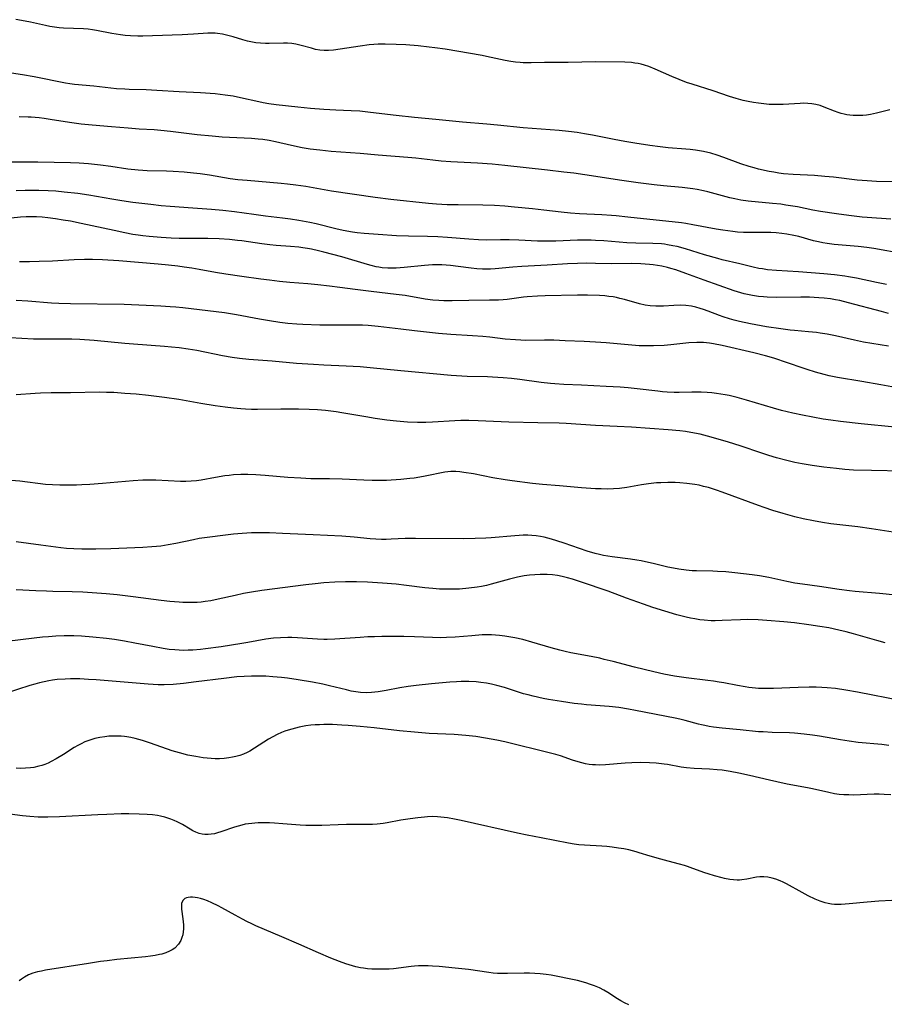
# Model space of a CAD drawing. Units: inches. Extents: x 2065667 to 2071183, y 201066 to 206540.
# Drawn here: x 2066989 to 2067132, y 201411 to 201574 of the extents above; entities that cross this region are included whole.
import ezdxf

# ---------------------------------------------------------------- set-up
doc = ezdxf.new("R2010")
doc.units = ezdxf.units.IN
doc.header["$MEASUREMENT"] = 0
doc.layers.add('c_06_T14S_R19E', color=242, linetype='Continuous')

msp = doc.modelspace()

# ---------------------------------------------------------------- linework, layer by layer
at = {"layer": 'c_06_T14S_R19E'}
for points in [[(2067133.21, 201559.23, 1002), (2067131, 201558.69, 1002), (2067129.97, 201558.46, 1002), (2067129.35, 201558.36, 1002), (2067128.71, 201558.29, 1002), (2067127.92, 201558.26, 1002), (2067127.13, 201558.28, 1002), (2067126.54, 201558.34, 1002), (2067126.08, 201558.4, 1002), (2067125.61, 201558.49, 1002), (2067125.11, 201558.61, 1002), (2067124.63, 201558.76, 1002), (2067124.01, 201558.98, 1002), (2067122.32, 201559.69, 1002), (2067121.63, 201559.92, 1002), (2067120.93, 201560.11, 1002), (2067120.27, 201560.23, 1002), (2067119.58, 201560.29, 1002), (2067118.95, 201560.31, 1002), (2067118.32, 201560.29, 1002), (2067115.51, 201560.11, 1002), (2067114.84, 201560.08, 1002), (2067114.05, 201560.09, 1002), (2067113.18, 201560.13, 1002), (2067112.31, 201560.2, 1002), (2067111.44, 201560.3, 1002), (2067110.58, 201560.43, 1002), (2067109.72, 201560.58, 1002), (2067108.87, 201560.77, 1002), (2067107.73, 201561.08, 1002), (2067106.65, 201561.44, 1002), (2067103.92, 201562.39, 1002), (2067100.45, 201563.45, 1002), (2067099.51, 201563.76, 1002), (2067098.3, 201564.23, 1002), (2067097.07, 201564.75, 1002), (2067094.31, 201565.98, 1002), (2067093.27, 201566.39, 1002), (2067092.51, 201566.63, 1002), (2067091.99, 201566.77, 1002), (2067091.46, 201566.89, 1002), (2067090.92, 201566.98, 1002), (2067090.37, 201567.06, 1002), (2067089.26, 201567.14, 1002), (2067084.41, 201567.2, 1002), (2067079.91, 201567.09, 1002), (2067075.97, 201567.05, 1002), (2067073.77, 201567, 1002), (2067072.96, 201567, 1002), (2067072.43, 201567.02, 1002), (2067071.94, 201567.05, 1002), (2067071.15, 201567.14, 1002), (2067070.36, 201567.26, 1002), (2067069.44, 201567.42, 1002), (2067068.7, 201567.57, 1002), (2067066.36, 201568.09, 1002), (2067065.66, 201568.22, 1002), (2067059.51, 201569.27, 1002), (2067057.8, 201569.52, 1002), (2067056.87, 201569.63, 1002), (2067055.02, 201569.82, 1002), (2067052.99, 201569.99, 1002), (2067051.4, 201570.08, 1002), (2067049.56, 201570.13, 1002), (2067048.41, 201570.1, 1002), (2067047.66, 201570.05, 1002), (2067046.91, 201569.98, 1002), (2067045.42, 201569.8, 1002), (2067041, 201569.13, 1002), (2067040.18, 201569.06, 1002), (2067039.46, 201569.05, 1002), (2067038.75, 201569.12, 1002), (2067038.04, 201569.25, 1002), (2067037.33, 201569.42, 1002), (2067035.64, 201569.89, 1002), (2067034.78, 201570.09, 1002), (2067034.08, 201570.21, 1002), (2067033.38, 201570.28, 1002), (2067032.71, 201570.3, 1002), (2067030.36, 201570.22, 1002), (2067029.73, 201570.22, 1002), (2067028.92, 201570.26, 1002), (2067028.11, 201570.34, 1002), (2067027.55, 201570.43, 1002), (2067026.77, 201570.61, 1002), (2067026, 201570.82, 1002), (2067024.37, 201571.32, 1002), (2067023.27, 201571.61, 1002), (2067022.62, 201571.75, 1002), (2067021.76, 201571.87, 1002), (2067021.39, 201571.91, 1002), (2067021, 201571.92, 1002), (2067020.19, 201571.92, 1002), (2067017.8, 201571.77, 1002), (2067015.94, 201571.67, 1002), (2067011, 201571.48, 1002), (2067009.43, 201571.44, 1002), (2067008.56, 201571.45, 1002), (2067007.35, 201571.49, 1002), (2067006.46, 201571.56, 1002), (2067005.68, 201571.65, 1002), (2067004.28, 201571.89, 1002), (2067001.74, 201572.37, 1002), (2067001.08, 201572.48, 1002), (2067000.37, 201572.57, 1002), (2066999.56, 201572.63, 1002), (2066996.28, 201572.76, 1002), (2066995.53, 201572.82, 1002), (2066994.78, 201572.9, 1002), (2066993.99, 201573.03, 1002), (2066993.26, 201573.18, 1002), (2066990.8, 201573.75, 1002), (2066989.29, 201574.03, 1002), (2066988.37, 201574.17, 1002)], [(2067134.61, 201547.26, 1000), (2067130.97, 201547.36, 1000), (2067129.42, 201547.43, 1000), (2067127.79, 201547.57, 1000), (2067123.84, 201548.04, 1000), (2067122.42, 201548.19, 1000), (2067120.71, 201548.32, 1000), (2067117.18, 201548.49, 1000), (2067115.59, 201548.63, 1000), (2067114.8, 201548.73, 1000), (2067113.95, 201548.86, 1000), (2067113.17, 201549.01, 1000), (2067111.45, 201549.4, 1000), (2067110.72, 201549.6, 1000), (2067109.89, 201549.84, 1000), (2067108.49, 201550.29, 1000), (2067105.68, 201551.33, 1000), (2067104.58, 201551.72, 1000), (2067103.52, 201552.04, 1000), (2067102.34, 201552.31, 1000), (2067101.66, 201552.44, 1000), (2067100.97, 201552.54, 1000), (2067100.1, 201552.64, 1000), (2067099.41, 201552.7, 1000), (2067096.44, 201552.91, 1000), (2067095.13, 201553.06, 1000), (2067093.41, 201553.3, 1000), (2067090.96, 201553.68, 1000), (2067089.27, 201553.97, 1000), (2067087.49, 201554.3, 1000), (2067083.91, 201555.01, 1000), (2067082.59, 201555.25, 1000), (2067081.39, 201555.44, 1000), (2067079.96, 201555.63, 1000), (2067078.41, 201555.79, 1000), (2067072.43, 201556.25, 1000), (2067068.19, 201556.68, 1000), (2067066.41, 201556.84, 1000), (2067062.39, 201557.16, 1000), (2067057.95, 201557.61, 1000), (2067054.42, 201557.93, 1000), (2067051.41, 201558.27, 1000), (2067047.11, 201558.8, 1000), (2067045.39, 201558.98, 1000), (2067043.94, 201559.07, 1000), (2067041.4, 201559.18, 1000), (2067039.41, 201559.28, 1000), (2067037.17, 201559.46, 1000), (2067035.11, 201559.67, 1000), (2067031.5, 201560.06, 1000), (2067030.26, 201560.23, 1000), (2067029.33, 201560.39, 1000), (2067028.6, 201560.53, 1000), (2067025.58, 201561.22, 1000), (2067024.36, 201561.46, 1000), (2067023.06, 201561.67, 1000), (2067021.4, 201561.85, 1000), (2067018.97, 201562.03, 1000), (2067015.42, 201562.21, 1000), (2067011.72, 201562.42, 1000), (2067009.97, 201562.51, 1000), (2067007.14, 201562.59, 1000), (2067006.42, 201562.63, 1000), (2067005.05, 201562.73, 1000), (2067001.31, 201563.14, 1000), (2066998.06, 201563.44, 1000), (2066997.29, 201563.54, 1000), (2066996.59, 201563.66, 1000), (2066991.4, 201564.68, 1000), (2066989.48, 201565.03, 1000), (2066987.62, 201565.3, 1000)], [(2067133.38, 201541.09, 998), (2067129.42, 201541.37, 998), (2067128.58, 201541.45, 998), (2067126.41, 201541.69, 998), (2067124.35, 201541.97, 998), (2067121.7, 201542.39, 998), (2067120.44, 201542.61, 998), (2067117.87, 201543.13, 998), (2067115.97, 201543.44, 998), (2067115.11, 201543.56, 998), (2067113.74, 201543.71, 998), (2067109.69, 201544.09, 998), (2067108.48, 201544.26, 998), (2067107.48, 201544.45, 998), (2067106.67, 201544.64, 998), (2067105.44, 201544.96, 998), (2067103.04, 201545.62, 998), (2067102.32, 201545.79, 998), (2067101.27, 201546, 998), (2067100.52, 201546.12, 998), (2067098.78, 201546.33, 998), (2067095.68, 201546.63, 998), (2067094.16, 201546.79, 998), (2067091.51, 201547.12, 998), (2067088.78, 201547.5, 998), (2067082.67, 201548.44, 998), (2067080.81, 201548.71, 998), (2067079.18, 201548.91, 998), (2067076.49, 201549.22, 998), (2067069.41, 201549.98, 998), (2067067.32, 201550.19, 998), (2067064.87, 201550.37, 998), (2067060.42, 201550.61, 998), (2067058.85, 201550.72, 998), (2067057.44, 201550.86, 998), (2067054.62, 201551.22, 998), (2067053.31, 201551.34, 998), (2067048.42, 201551.7, 998), (2067045.4, 201551.96, 998), (2067040.59, 201552.34, 998), (2067038.76, 201552.51, 998), (2067037.11, 201552.71, 998), (2067035.81, 201552.92, 998), (2067034.02, 201553.29, 998), (2067031.41, 201553.92, 998), (2067030.34, 201554.13, 998), (2067029.28, 201554.29, 998), (2067028.54, 201554.37, 998), (2067027.39, 201554.46, 998), (2067022.57, 201554.7, 998), (2067020.87, 201554.83, 998), (2067018.42, 201555.08, 998), (2067013.99, 201555.65, 998), (2067012.39, 201555.82, 998), (2067011.27, 201555.9, 998), (2067008.82, 201556.03, 998), (2067006.95, 201556.16, 998), (2067004.19, 201556.38, 998), (2067001.01, 201556.66, 998), (2066999.18, 201556.86, 998), (2066997.65, 201557.07, 998), (2066994.4, 201557.59, 998), (2066993.03, 201557.78, 998), (2066992.24, 201557.88, 998), (2066990.89, 201558, 998), (2066990.38, 201558.03, 998), (2066988.91, 201558.08, 998)], [(2067135.43, 201535.35, 996), (2067130.56, 201536.23, 996), (2067129.38, 201536.4, 996), (2067127.96, 201536.56, 996), (2067123.98, 201536.92, 996), (2067122.81, 201537.07, 996), (2067122.08, 201537.19, 996), (2067121.36, 201537.33, 996), (2067120.53, 201537.52, 996), (2067118.1, 201538.2, 996), (2067117.29, 201538.41, 996), (2067116.15, 201538.62, 996), (2067115.28, 201538.74, 996), (2067114.35, 201538.82, 996), (2067113.48, 201538.86, 996), (2067112.6, 201538.87, 996), (2067110.37, 201538.87, 996), (2067108.96, 201538.9, 996), (2067107.97, 201538.95, 996), (2067107.15, 201539.03, 996), (2067105.5, 201539.25, 996), (2067104.39, 201539.43, 996), (2067100.55, 201540.17, 996), (2067099.38, 201540.37, 996), (2067098.65, 201540.48, 996), (2067097.14, 201540.67, 996), (2067093.43, 201541.02, 996), (2067089.76, 201541.45, 996), (2067087.82, 201541.65, 996), (2067087.08, 201541.71, 996), (2067085.48, 201541.81, 996), (2067081.78, 201541.96, 996), (2067080.28, 201542.07, 996), (2067078.75, 201542.23, 996), (2067075.88, 201542.58, 996), (2067073.99, 201542.8, 996), (2067070.99, 201543.11, 996), (2067069.41, 201543.25, 996), (2067067.7, 201543.37, 996), (2067065.72, 201543.44, 996), (2067061.65, 201543.45, 996), (2067059.82, 201543.47, 996), (2067058.05, 201543.57, 996), (2067056.72, 201543.68, 996), (2067050.51, 201544.34, 996), (2067047.91, 201544.69, 996), (2067040.69, 201545.75, 996), (2067039.44, 201545.95, 996), (2067036.39, 201546.49, 996), (2067034.75, 201546.73, 996), (2067033.4, 201546.89, 996), (2067032.3, 201547, 996), (2067026.7, 201547.48, 996), (2067025.15, 201547.64, 996), (2067023.88, 201547.8, 996), (2067020.44, 201548.37, 996), (2067018.91, 201548.59, 996), (2067017.8, 201548.72, 996), (2067016.25, 201548.88, 996), (2067014.42, 201549, 996), (2067013.34, 201549.04, 996), (2067010.12, 201549.12, 996), (2067009.43, 201549.15, 996), (2067008.61, 201549.22, 996), (2067006.94, 201549.41, 996), (2067004.11, 201549.83, 996), (2067002.41, 201550.06, 996), (2067000.4, 201550.26, 996), (2066998.87, 201550.36, 996), (2066997.41, 201550.43, 996), (2066992.02, 201550.55, 996), (2066989.02, 201550.57, 996), (2066981.8, 201550.57, 996)], [(2067132.62, 201530.26, 994), (2067130.96, 201530.59, 994), (2067127.69, 201531.31, 994), (2067126.37, 201531.54, 994), (2067125.72, 201531.64, 994), (2067124.05, 201531.84, 994), (2067122.27, 201532.01, 994), (2067118.08, 201532.35, 994), (2067114.43, 201532.57, 994), (2067112.91, 201532.72, 994), (2067112.07, 201532.84, 994), (2067111.48, 201532.94, 994), (2067110.54, 201533.14, 994), (2067108.35, 201533.69, 994), (2067105.43, 201534.38, 994), (2067104.68, 201534.57, 994), (2067102.47, 201535.2, 994), (2067099.34, 201536.17, 994), (2067097.94, 201536.55, 994), (2067097.23, 201536.7, 994), (2067096.36, 201536.86, 994), (2067095.85, 201536.93, 994), (2067095.34, 201536.98, 994), (2067093.91, 201537.07, 994), (2067091.11, 201537.12, 994), (2067089.63, 201537.19, 994), (2067085.8, 201537.5, 994), (2067084.4, 201537.58, 994), (2067083.71, 201537.61, 994), (2067082.83, 201537.62, 994), (2067081.42, 201537.6, 994), (2067077.82, 201537.46, 994), (2067075.96, 201537.44, 994), (2067074.79, 201537.46, 994), (2067071.72, 201537.61, 994), (2067070.11, 201537.66, 994), (2067068.68, 201537.67, 994), (2067066.4, 201537.64, 994), (2067065.05, 201537.67, 994), (2067063.41, 201537.76, 994), (2067059.9, 201538.03, 994), (2067058.28, 201538.14, 994), (2067056.55, 201538.21, 994), (2067053.44, 201538.26, 994), (2067051.43, 201538.34, 994), (2067048.41, 201538.56, 994), (2067046.1, 201538.71, 994), (2067044.91, 201538.84, 994), (2067044.14, 201538.95, 994), (2067042.58, 201539.23, 994), (2067041.41, 201539.5, 994), (2067038.15, 201540.31, 994), (2067037.07, 201540.55, 994), (2067035.25, 201540.9, 994), (2067033.9, 201541.11, 994), (2067032.57, 201541.27, 994), (2067029.75, 201541.59, 994), (2067027.81, 201541.85, 994), (2067024.62, 201542.3, 994), (2067022.65, 201542.52, 994), (2067020.8, 201542.69, 994), (2067017.71, 201542.9, 994), (2067013.92, 201543.19, 994), (2067012.42, 201543.32, 994), (2067010.73, 201543.5, 994), (2067007.76, 201543.87, 994), (2067005.9, 201544.13, 994), (2067004.28, 201544.39, 994), (2067000.48, 201545.06, 994), (2066998.61, 201545.33, 994), (2066996.36, 201545.59, 994), (2066995.01, 201545.71, 994), (2066993.71, 201545.8, 994), (2066992.18, 201545.86, 994), (2066991.41, 201545.87, 994), (2066989.9, 201545.86, 994), (2066988.43, 201545.8, 994)], [(2067132.97, 201525.45, 992), (2067131.8, 201525.79, 992), (2067126.34, 201527.25, 992), (2067124.92, 201527.59, 992), (2067124.21, 201527.74, 992), (2067123.36, 201527.88, 992), (2067122.32, 201528, 992), (2067121.43, 201528.07, 992), (2067119.86, 201528.14, 992), (2067118.44, 201528.15, 992), (2067114.42, 201528.13, 992), (2067112.87, 201528.17, 992), (2067112.23, 201528.21, 992), (2067111.45, 201528.28, 992), (2067110.43, 201528.43, 992), (2067109.63, 201528.59, 992), (2067109.06, 201528.72, 992), (2067108.49, 201528.88, 992), (2067107.38, 201529.22, 992), (2067102.44, 201530.99, 992), (2067099.41, 201532.1, 992), (2067097.75, 201532.67, 992), (2067096.88, 201532.94, 992), (2067096.33, 201533.09, 992), (2067095.4, 201533.31, 992), (2067094.7, 201533.43, 992), (2067094, 201533.54, 992), (2067093.39, 201533.6, 992), (2067091.92, 201533.7, 992), (2067090.42, 201533.73, 992), (2067087.11, 201533.71, 992), (2067084.41, 201533.76, 992), (2067082.93, 201533.78, 992), (2067081.42, 201533.75, 992), (2067079.79, 201533.67, 992), (2067076.43, 201533.45, 992), (2067072.23, 201533.23, 992), (2067070.73, 201533.12, 992), (2067067.81, 201532.88, 992), (2067067.04, 201532.83, 992), (2067066.41, 201532.82, 992), (2067065.71, 201532.83, 992), (2067064.76, 201532.88, 992), (2067063.81, 201532.97, 992), (2067061.65, 201533.26, 992), (2067060.37, 201533.41, 992), (2067058.95, 201533.51, 992), (2067058.09, 201533.53, 992), (2067057.41, 201533.52, 992), (2067056.07, 201533.44, 992), (2067052.7, 201533.07, 992), (2067051.41, 201532.98, 992), (2067050.92, 201532.96, 992), (2067049.98, 201532.98, 992), (2067049.04, 201533.05, 992), (2067048.51, 201533.12, 992), (2067048.07, 201533.2, 992), (2067047.24, 201533.4, 992), (2067046.63, 201533.57, 992), (2067042.39, 201534.83, 992), (2067039.41, 201535.64, 992), (2067038.52, 201535.86, 992), (2067037.36, 201536.12, 992), (2067036.71, 201536.24, 992), (2067035.93, 201536.36, 992), (2067035.25, 201536.45, 992), (2067033.89, 201536.58, 992), (2067031.51, 201536.75, 992), (2067030.44, 201536.84, 992), (2067029.13, 201537, 992), (2067025.83, 201537.49, 992), (2067025.11, 201537.58, 992), (2067023.75, 201537.72, 992), (2067022.04, 201537.82, 992), (2067020.18, 201537.88, 992), (2067018.41, 201537.9, 992), (2067015.41, 201537.9, 992), (2067014.11, 201537.94, 992), (2067012.42, 201538.03, 992), (2067010.46, 201538.2, 992), (2067009.43, 201538.33, 992), (2067008.62, 201538.45, 992), (2067007.77, 201538.58, 992), (2067006.42, 201538.83, 992), (2067004.65, 201539.19, 992), (2066999.19, 201540.38, 992), (2066997.4, 201540.74, 992), (2066996.21, 201540.95, 992), (2066994.93, 201541.16, 992), (2066993.65, 201541.33, 992), (2066992.73, 201541.42, 992), (2066991.8, 201541.48, 992), (2066991.04, 201541.49, 992), (2066990.08, 201541.47, 992), (2066989.12, 201541.41, 992), (2066987.56, 201541.28, 992)], [(2067132.99, 201520.02, 990), (2067130.19, 201520.48, 990), (2067128.85, 201520.72, 990), (2067127.32, 201521.03, 990), (2067124.17, 201521.77, 990), (2067122.78, 201522.05, 990), (2067121.66, 201522.22, 990), (2067121.03, 201522.3, 990), (2067119.73, 201522.43, 990), (2067117.42, 201522.62, 990), (2067116.68, 201522.7, 990), (2067115.14, 201522.9, 990), (2067112.78, 201523.27, 990), (2067110.13, 201523.76, 990), (2067108.3, 201524.14, 990), (2067107.39, 201524.36, 990), (2067106.61, 201524.58, 990), (2067105.55, 201524.91, 990), (2067104.97, 201525.12, 990), (2067103.07, 201525.86, 990), (2067102.31, 201526.13, 990), (2067101.76, 201526.3, 990), (2067101.04, 201526.5, 990), (2067100.31, 201526.66, 990), (2067099.36, 201526.79, 990), (2067098.54, 201526.83, 990), (2067097.42, 201526.8, 990), (2067095.66, 201526.69, 990), (2067095.04, 201526.68, 990), (2067094.42, 201526.68, 990), (2067093.49, 201526.74, 990), (2067092.63, 201526.86, 990), (2067091.71, 201527.07, 990), (2067089.23, 201527.77, 990), (2067088.47, 201527.97, 990), (2067087.9, 201528.09, 990), (2067087.33, 201528.2, 990), (2067086.64, 201528.3, 990), (2067085.95, 201528.37, 990), (2067085.1, 201528.42, 990), (2067083.09, 201528.48, 990), (2067081.42, 201528.48, 990), (2067076.06, 201528.4, 990), (2067074.78, 201528.35, 990), (2067073.1, 201528.23, 990), (2067072.47, 201528.16, 990), (2067069.76, 201527.8, 990), (2067069.13, 201527.74, 990), (2067068.36, 201527.69, 990), (2067066.83, 201527.64, 990), (2067063.42, 201527.61, 990), (2067060.69, 201527.56, 990), (2067059.28, 201527.57, 990), (2067058.46, 201527.61, 990), (2067057.45, 201527.69, 990), (2067056.2, 201527.85, 990), (2067052.85, 201528.42, 990), (2067051.39, 201528.63, 990), (2067047.23, 201529.08, 990), (2067044.59, 201529.42, 990), (2067042.06, 201529.78, 990), (2067040.31, 201530, 990), (2067038.43, 201530.22, 990), (2067036.74, 201530.39, 990), (2067033.76, 201530.62, 990), (2067032.05, 201530.78, 990), (2067030.42, 201530.97, 990), (2067028.98, 201531.15, 990), (2067025.82, 201531.58, 990), (2067023.17, 201531.97, 990), (2067021.43, 201532.26, 990), (2067018.73, 201532.76, 990), (2067017.55, 201532.96, 990), (2067016.24, 201533.16, 990), (2067015.23, 201533.29, 990), (2067013.64, 201533.48, 990), (2067011.92, 201533.64, 990), (2067005.4, 201534.18, 990), (2067002.74, 201534.36, 990), (2067001.07, 201534.42, 990), (2066999.75, 201534.41, 990), (2066998.05, 201534.35, 990), (2066994.41, 201534.14, 990), (2066992.25, 201534.05, 990), (2066990.63, 201534.01, 990), (2066988.98, 201534.02, 990)], [(2067133.54, 201513.32, 988), (2067131.71, 201513.63, 988), (2067128.54, 201514.19, 988), (2067124.51, 201514.85, 988), (2067123.16, 201515.12, 988), (2067122.32, 201515.32, 988), (2067120.88, 201515.73, 988), (2067119.47, 201516.17, 988), (2067115.55, 201517.52, 988), (2067114.62, 201517.82, 988), (2067113.96, 201518.03, 988), (2067112.58, 201518.42, 988), (2067110.66, 201518.91, 988), (2067105.43, 201520.15, 988), (2067103.96, 201520.44, 988), (2067103.29, 201520.55, 988), (2067102.3, 201520.65, 988), (2067101.86, 201520.67, 988), (2067101.21, 201520.66, 988), (2067099.89, 201520.57, 988), (2067096.91, 201520.25, 988), (2067095.79, 201520.16, 988), (2067094.04, 201520.08, 988), (2067092.81, 201520.08, 988), (2067091.63, 201520.11, 988), (2067090.43, 201520.19, 988), (2067086.21, 201520.59, 988), (2067084.41, 201520.71, 988), (2067082.53, 201520.81, 988), (2067079.37, 201520.95, 988), (2067077.53, 201521.01, 988), (2067075.96, 201521.03, 988), (2067072.82, 201521, 988), (2067072.02, 201521.02, 988), (2067071.16, 201521.07, 988), (2067069.47, 201521.22, 988), (2067066.9, 201521.52, 988), (2067065.75, 201521.63, 988), (2067064.04, 201521.75, 988), (2067060.42, 201521.97, 988), (2067058.41, 201522.15, 988), (2067054.41, 201522.57, 988), (2067052.16, 201522.84, 988), (2067048.4, 201523.32, 988), (2067046.77, 201523.47, 988), (2067045.79, 201523.52, 988), (2067045.02, 201523.54, 988), (2067040.9, 201523.51, 988), (2067038.75, 201523.54, 988), (2067035.93, 201523.65, 988), (2067034.95, 201523.7, 988), (2067033.43, 201523.81, 988), (2067032.11, 201523.96, 988), (2067030.41, 201524.22, 988), (2067028.73, 201524.51, 988), (2067024.93, 201525.23, 988), (2067022.96, 201525.54, 988), (2067016.04, 201526.4, 988), (2067014.89, 201526.51, 988), (2067013.91, 201526.58, 988), (2067012.41, 201526.66, 988), (2067006.32, 201526.94, 988), (2066997.41, 201527.08, 988), (2066995.5, 201527.13, 988), (2066994.25, 201527.19, 988), (2066990.34, 201527.51, 988), (2066988.41, 201527.62, 988)], [(2067134, 201506.61, 986), (2067128.44, 201507.16, 986), (2067125.03, 201507.55, 986), (2067123.42, 201507.75, 986), (2067122.14, 201507.95, 986), (2067120.41, 201508.25, 986), (2067118.74, 201508.58, 986), (2067117.13, 201508.93, 986), (2067115.26, 201509.38, 986), (2067113.91, 201509.75, 986), (2067109.45, 201511.09, 986), (2067107.87, 201511.54, 986), (2067106.55, 201511.86, 986), (2067105.88, 201511.99, 986), (2067104.48, 201512.22, 986), (2067103.69, 201512.32, 986), (2067102.9, 201512.38, 986), (2067101.93, 201512.42, 986), (2067100.38, 201512.41, 986), (2067098.26, 201512.36, 986), (2067097.45, 201512.36, 986), (2067096.27, 201512.4, 986), (2067095.54, 201512.46, 986), (2067094.73, 201512.56, 986), (2067091.33, 201512.99, 986), (2067089.85, 201513.13, 986), (2067088.53, 201513.24, 986), (2067086.18, 201513.37, 986), (2067082.12, 201513.57, 986), (2067079.15, 201513.68, 986), (2067077.68, 201513.77, 986), (2067076.94, 201513.84, 986), (2067075.44, 201514.01, 986), (2067071.87, 201514.51, 986), (2067070.47, 201514.66, 986), (2067069.1, 201514.78, 986), (2067067.37, 201514.9, 986), (2067066.5, 201514.94, 986), (2067063.15, 201515.03, 986), (2067061.4, 201515.12, 986), (2067060.52, 201515.18, 986), (2067052.16, 201515.94, 986), (2067047.1, 201516.45, 986), (2067045.41, 201516.6, 986), (2067043.1, 201516.75, 986), (2067039.41, 201516.88, 986), (2067037.66, 201516.98, 986), (2067034.86, 201517.19, 986), (2067030.82, 201517.58, 986), (2067026.96, 201517.83, 986), (2067025.45, 201517.98, 986), (2067024.23, 201518.15, 986), (2067022.58, 201518.44, 986), (2067018.37, 201519.3, 986), (2067016.9, 201519.54, 986), (2067015.4, 201519.74, 986), (2067014.18, 201519.87, 986), (2067013, 201519.98, 986), (2067007.87, 201520.35, 986), (2067006.42, 201520.47, 986), (2067001.36, 201520.96, 986), (2066998.98, 201521.14, 986), (2066997.62, 201521.2, 986), (2066996.27, 201521.22, 986), (2066992.47, 201521.18, 986), (2066991.26, 201521.2, 986), (2066989.36, 201521.29, 986), (2066985.41, 201521.56, 986)], [(2067135.41, 201499.33, 984), (2067130.13, 201499.42, 984), (2067127.16, 201499.51, 984), (2067125.75, 201499.61, 984), (2067124.38, 201499.74, 984), (2067122.27, 201499.98, 984), (2067120.3, 201500.24, 984), (2067118.65, 201500.52, 984), (2067117.44, 201500.77, 984), (2067116.13, 201501.09, 984), (2067114.42, 201501.55, 984), (2067113.13, 201501.93, 984), (2067111.99, 201502.29, 984), (2067108.4, 201503.5, 984), (2067106.43, 201504.14, 984), (2067104.74, 201504.65, 984), (2067102.96, 201505.14, 984), (2067101.76, 201505.43, 984), (2067100.23, 201505.74, 984), (2067099.33, 201505.88, 984), (2067098.38, 201506, 984), (2067096.46, 201506.17, 984), (2067090.41, 201506.62, 984), (2067088, 201506.74, 984), (2067084.42, 201506.9, 984), (2067079.55, 201507.21, 984), (2067078.41, 201507.26, 984), (2067074.85, 201507.33, 984), (2067070.03, 201507.46, 984), (2067064.98, 201507.67, 984), (2067063.41, 201507.71, 984), (2067062.12, 201507.7, 984), (2067061.08, 201507.67, 984), (2067057.4, 201507.43, 984), (2067056.31, 201507.38, 984), (2067054.93, 201507.37, 984), (2067053.25, 201507.44, 984), (2067051.42, 201507.59, 984), (2067049.82, 201507.79, 984), (2067047.89, 201508.06, 984), (2067046.35, 201508.3, 984), (2067042.39, 201509, 984), (2067041.46, 201509.14, 984), (2067039.69, 201509.36, 984), (2067038.34, 201509.48, 984), (2067036.95, 201509.56, 984), (2067035.2, 201509.6, 984), (2067032.28, 201509.6, 984), (2067028.4, 201509.55, 984), (2067027.41, 201509.56, 984), (2067026.43, 201509.6, 984), (2067025.64, 201509.65, 984), (2067024.42, 201509.76, 984), (2067023.03, 201509.92, 984), (2067021.41, 201510.16, 984), (2067019.04, 201510.55, 984), (2067015.39, 201511.19, 984), (2067013.01, 201511.54, 984), (2067010.36, 201511.86, 984), (2067008.31, 201512.07, 984), (2067006.41, 201512.22, 984), (2067004.61, 201512.34, 984), (2067003.41, 201512.38, 984), (2067002.23, 201512.4, 984), (2066997.44, 201512.32, 984), (2066994.19, 201512.29, 984), (2066992.44, 201512.24, 984), (2066991.56, 201512.2, 984), (2066988.4, 201511.99, 984)], [(2067134.46, 201489.1, 982), (2067130.15, 201489.76, 982), (2067127.87, 201490.07, 982), (2067123.43, 201490.58, 982), (2067122.06, 201490.79, 982), (2067120.57, 201491.06, 982), (2067118.82, 201491.43, 982), (2067117.43, 201491.77, 982), (2067115.53, 201492.29, 982), (2067113.8, 201492.82, 982), (2067112.37, 201493.29, 982), (2067111.44, 201493.62, 982), (2067105.38, 201495.86, 982), (2067104.46, 201496.18, 982), (2067103.14, 201496.59, 982), (2067102.33, 201496.8, 982), (2067101.57, 201496.97, 982), (2067100.9, 201497.09, 982), (2067099.55, 201497.27, 982), (2067098.4, 201497.37, 982), (2067097.61, 201497.42, 982), (2067096.42, 201497.44, 982), (2067095.26, 201497.41, 982), (2067094.54, 201497.36, 982), (2067093.18, 201497.22, 982), (2067092.04, 201497.03, 982), (2067089.62, 201496.61, 982), (2067088.39, 201496.45, 982), (2067087.39, 201496.38, 982), (2067086.37, 201496.35, 982), (2067085.34, 201496.37, 982), (2067084.41, 201496.41, 982), (2067082.07, 201496.58, 982), (2067078.46, 201496.9, 982), (2067075.64, 201497.1, 982), (2067073.99, 201497.26, 982), (2067070.6, 201497.7, 982), (2067069.43, 201497.87, 982), (2067067.4, 201498.23, 982), (2067064.19, 201498.86, 982), (2067062.62, 201499.12, 982), (2067061.93, 201499.21, 982), (2067061.25, 201499.25, 982), (2067060.46, 201499.25, 982), (2067059.44, 201499.13, 982), (2067056.19, 201498.48, 982), (2067055.31, 201498.32, 982), (2067054.37, 201498.18, 982), (2067053.64, 201498.09, 982), (2067052.14, 201497.95, 982), (2067049.79, 201497.79, 982), (2067048.81, 201497.75, 982), (2067047.38, 201497.75, 982), (2067046.05, 201497.8, 982), (2067042.41, 201497.97, 982), (2067040.34, 201498.02, 982), (2067037.24, 201498.07, 982), (2067035.56, 201498.13, 982), (2067033.41, 201498.27, 982), (2067029.66, 201498.58, 982), (2067028.15, 201498.69, 982), (2067026.81, 201498.75, 982), (2067025.62, 201498.75, 982), (2067024.44, 201498.69, 982), (2067023.71, 201498.62, 982), (2067022.99, 201498.53, 982), (2067021.45, 201498.27, 982), (2067019.07, 201497.83, 982), (2067018.31, 201497.72, 982), (2067017.43, 201497.65, 982), (2067016.54, 201497.62, 982), (2067015.65, 201497.63, 982), (2067011.57, 201497.83, 982), (2067010.29, 201497.85, 982), (2067009.42, 201497.84, 982), (2067007.78, 201497.74, 982), (2067002.7, 201497.26, 982), (2067000.62, 201497.1, 982), (2066999.29, 201497.04, 982), (2066998.4, 201497.02, 982), (2066995.65, 201496.99, 982), (2066994.43, 201497.04, 982), (2066993.25, 201497.13, 982), (2066989.03, 201497.64, 982), (2066987.58, 201497.75, 982)], [(2067134.16, 201478.78, 980), (2067131.47, 201479.06, 980), (2067127.44, 201479.39, 980), (2067126.52, 201479.47, 980), (2067124.81, 201479.69, 980), (2067121.56, 201480.19, 980), (2067118.71, 201480.57, 980), (2067117.47, 201480.76, 980), (2067116.15, 201481.03, 980), (2067113.12, 201481.7, 980), (2067111.62, 201481.97, 980), (2067110.4, 201482.15, 980), (2067107.5, 201482.48, 980), (2067106.03, 201482.62, 980), (2067104.66, 201482.71, 980), (2067103.88, 201482.74, 980), (2067101.13, 201482.78, 980), (2067100.43, 201482.81, 980), (2067099.45, 201482.88, 980), (2067098.22, 201483.05, 980), (2067097.32, 201483.23, 980), (2067096.43, 201483.43, 980), (2067093.98, 201484.02, 980), (2067092.71, 201484.31, 980), (2067092, 201484.45, 980), (2067091.28, 201484.58, 980), (2067090.24, 201484.74, 980), (2067087.19, 201485.11, 980), (2067085.77, 201485.34, 980), (2067085.07, 201485.49, 980), (2067084.34, 201485.67, 980), (2067083.06, 201486.05, 980), (2067079.24, 201487.37, 980), (2067078.03, 201487.77, 980), (2067077.1, 201488.06, 980), (2067075.92, 201488.37, 980), (2067075.33, 201488.49, 980), (2067074.56, 201488.6, 980), (2067073.88, 201488.66, 980), (2067073.19, 201488.69, 980), (2067072.42, 201488.69, 980), (2067071.74, 201488.66, 980), (2067071.04, 201488.62, 980), (2067067.11, 201488.26, 980), (2067066.25, 201488.21, 980), (2067064.46, 201488.14, 980), (2067062.55, 201488.12, 980), (2067054.61, 201488.17, 980), (2067052.88, 201488.13, 980), (2067050.54, 201488.03, 980), (2067049.73, 201488.01, 980), (2067048.93, 201488.01, 980), (2067048.01, 201488.05, 980), (2067047.1, 201488.12, 980), (2067044.41, 201488.4, 980), (2067042.4, 201488.56, 980), (2067037.62, 201488.74, 980), (2067032.56, 201489, 980), (2067030.41, 201489.09, 980), (2067028.46, 201489.12, 980), (2067027.42, 201489.1, 980), (2067025.85, 201489.01, 980), (2067024.43, 201488.88, 980), (2067018.75, 201488.13, 980), (2067017.78, 201487.96, 980), (2067014.87, 201487.34, 980), (2067013.61, 201487.1, 980), (2067012.37, 201486.91, 980), (2067011.65, 201486.83, 980), (2067010.87, 201486.76, 980), (2067009.41, 201486.67, 980), (2067004.11, 201486.46, 980), (2067001.64, 201486.38, 980), (2067000.42, 201486.36, 980), (2066999.32, 201486.37, 980), (2066997.97, 201486.42, 980), (2066996.74, 201486.51, 980), (2066995.83, 201486.62, 980), (2066992.5, 201487.05, 980), (2066988.41, 201487.61, 980)], [(2067132.42, 201470.87, 978), (2067131.06, 201471.23, 978), (2067127.19, 201472.33, 978), (2067125.94, 201472.68, 978), (2067124.73, 201472.98, 978), (2067123.1, 201473.32, 978), (2067121.61, 201473.57, 978), (2067119.75, 201473.85, 978), (2067117.4, 201474.17, 978), (2067115.6, 201474.35, 978), (2067112.83, 201474.57, 978), (2067111.4, 201474.66, 978), (2067109.67, 201474.7, 978), (2067108.42, 201474.68, 978), (2067105.4, 201474.54, 978), (2067104.25, 201474.52, 978), (2067103.57, 201474.53, 978), (2067102.44, 201474.6, 978), (2067101.71, 201474.68, 978), (2067100.89, 201474.81, 978), (2067100.16, 201474.96, 978), (2067099.42, 201475.12, 978), (2067097.89, 201475.51, 978), (2067095.9, 201476.09, 978), (2067093.9, 201476.72, 978), (2067092.36, 201477.26, 978), (2067089.56, 201478.29, 978), (2067086.49, 201479.4, 978), (2067082.1, 201480.91, 978), (2067080.63, 201481.39, 978), (2067079.77, 201481.64, 978), (2067078.92, 201481.85, 978), (2067078.14, 201482, 978), (2067077.29, 201482.11, 978), (2067076.43, 201482.17, 978), (2067075.24, 201482.18, 978), (2067074.36, 201482.15, 978), (2067073.47, 201482.07, 978), (2067072.6, 201481.95, 978), (2067071.49, 201481.73, 978), (2067070.19, 201481.39, 978), (2067067.12, 201480.56, 978), (2067066.36, 201480.38, 978), (2067065.54, 201480.22, 978), (2067064.8, 201480.09, 978), (2067063.4, 201479.9, 978), (2067061.89, 201479.78, 978), (2067060.9, 201479.74, 978), (2067059.96, 201479.73, 978), (2067059.26, 201479.74, 978), (2067058.56, 201479.76, 978), (2067057.44, 201479.84, 978), (2067056.12, 201479.98, 978), (2067053.1, 201480.38, 978), (2067051.4, 201480.57, 978), (2067049.12, 201480.76, 978), (2067046.62, 201480.91, 978), (2067044.83, 201480.97, 978), (2067042.98, 201480.97, 978), (2067041.21, 201480.91, 978), (2067039.42, 201480.8, 978), (2067037.94, 201480.66, 978), (2067036.42, 201480.49, 978), (2067029.14, 201479.54, 978), (2067027.43, 201479.26, 978), (2067026.11, 201479.02, 978), (2067024.72, 201478.72, 978), (2067021.9, 201478.08, 978), (2067020.69, 201477.84, 978), (2067019.73, 201477.7, 978), (2067019.06, 201477.62, 978), (2067018.39, 201477.57, 978), (2067017.23, 201477.54, 978), (2067016.04, 201477.56, 978), (2067015.42, 201477.59, 978), (2067013.9, 201477.72, 978), (2067012.42, 201477.88, 978), (2067007.8, 201478.5, 978), (2067005.17, 201478.82, 978), (2067003.34, 201479, 978), (2067001.02, 201479.16, 978), (2066999.47, 201479.25, 978), (2066997.68, 201479.32, 978), (2066994.47, 201479.37, 978), (2066993.46, 201479.4, 978), (2066991.67, 201479.47, 978), (2066988.41, 201479.65, 978)], [(2067135.19, 201461.24, 976), (2067127.84, 201462.7, 976), (2067125.91, 201463.03, 976), (2067124.19, 201463.27, 976), (2067122.81, 201463.4, 976), (2067121.91, 201463.46, 976), (2067121.01, 201463.49, 976), (2067119.85, 201463.5, 976), (2067118.01, 201463.47, 976), (2067113.89, 201463.28, 976), (2067112.53, 201463.26, 976), (2067111.43, 201463.3, 976), (2067110.92, 201463.33, 976), (2067109.82, 201463.45, 976), (2067109.23, 201463.54, 976), (2067107.95, 201463.76, 976), (2067105.68, 201464.22, 976), (2067104.91, 201464.35, 976), (2067103.97, 201464.5, 976), (2067103.03, 201464.62, 976), (2067099.43, 201465.04, 976), (2067097.5, 201465.34, 976), (2067095.74, 201465.68, 976), (2067094.09, 201466.05, 976), (2067090.88, 201466.83, 976), (2067087.37, 201467.75, 976), (2067085.88, 201468.12, 976), (2067085.13, 201468.29, 976), (2067083.69, 201468.58, 976), (2067080.34, 201469.21, 976), (2067079.41, 201469.4, 976), (2067078.48, 201469.62, 976), (2067077.07, 201470.02, 976), (2067073.89, 201470.99, 976), (2067072.37, 201471.4, 976), (2067071.06, 201471.69, 976), (2067070.04, 201471.87, 976), (2067069.4, 201471.97, 976), (2067068.49, 201472.07, 976), (2067067.21, 201472.16, 976), (2067066.42, 201472.17, 976), (2067065.63, 201472.16, 976), (2067063.93, 201472.04, 976), (2067061.14, 201471.79, 976), (2067059.73, 201471.72, 976), (2067058.76, 201471.71, 976), (2067057.41, 201471.73, 976), (2067054.41, 201471.84, 976), (2067052.65, 201471.89, 976), (2067050.81, 201471.91, 976), (2067049, 201471.91, 976), (2067047.81, 201471.88, 976), (2067046.69, 201471.83, 976), (2067045.41, 201471.76, 976), (2067041.24, 201471.48, 976), (2067039.94, 201471.43, 976), (2067039.41, 201471.42, 976), (2067038.37, 201471.45, 976), (2067035.04, 201471.68, 976), (2067034.07, 201471.72, 976), (2067033.41, 201471.74, 976), (2067032.2, 201471.71, 976), (2067031.04, 201471.62, 976), (2067029.79, 201471.45, 976), (2067026.8, 201470.9, 976), (2067025.82, 201470.74, 976), (2067022.4, 201470.21, 976), (2067019.78, 201469.84, 976), (2067018.96, 201469.74, 976), (2067017.69, 201469.64, 976), (2067016.92, 201469.62, 976), (2067016.15, 201469.61, 976), (2067015.43, 201469.63, 976), (2067014.72, 201469.68, 976), (2067013.75, 201469.78, 976), (2067012.79, 201469.92, 976), (2067011.04, 201470.23, 976), (2067008.09, 201470.83, 976), (2067006.39, 201471.15, 976), (2067004.72, 201471.41, 976), (2067003.4, 201471.58, 976), (2067001.11, 201471.82, 976), (2066999.22, 201471.95, 976), (2066997.96, 201472.01, 976), (2066996.38, 201472.01, 976), (2066994.98, 201471.96, 976), (2066993.77, 201471.88, 976), (2066992.75, 201471.79, 976), (2066991.41, 201471.65, 976), (2066986.86, 201471.08, 976)], [(2067133.03, 201453.84, 974), (2067131.87, 201453.99, 974), (2067127.92, 201454.36, 974), (2067126.44, 201454.54, 974), (2067125, 201454.76, 974), (2067121.52, 201455.38, 974), (2067120.39, 201455.56, 974), (2067119.02, 201455.73, 974), (2067117.4, 201455.86, 974), (2067116.54, 201455.91, 974), (2067113.7, 201456, 974), (2067112.22, 201456.08, 974), (2067111.43, 201456.13, 974), (2067108.39, 201456.44, 974), (2067105.43, 201456.7, 974), (2067103.98, 201456.87, 974), (2067103.23, 201456.99, 974), (2067102.52, 201457.13, 974), (2067101.99, 201457.25, 974), (2067101.46, 201457.38, 974), (2067099.3, 201458, 974), (2067098.38, 201458.23, 974), (2067097.63, 201458.39, 974), (2067091.07, 201459.66, 974), (2067089.86, 201459.88, 974), (2067088.31, 201460.12, 974), (2067086.7, 201460.3, 974), (2067082.92, 201460.6, 974), (2067082.08, 201460.67, 974), (2067080.88, 201460.8, 974), (2067078.78, 201461.12, 974), (2067076.61, 201461.48, 974), (2067075.77, 201461.64, 974), (2067074.08, 201462, 974), (2067073.24, 201462.22, 974), (2067072.49, 201462.43, 974), (2067069.35, 201463.44, 974), (2067068.07, 201463.79, 974), (2067067.21, 201463.99, 974), (2067066.37, 201464.15, 974), (2067065.39, 201464.29, 974), (2067064.65, 201464.37, 974), (2067063.4, 201464.44, 974), (2067062.16, 201464.43, 974), (2067061.37, 201464.4, 974), (2067060.27, 201464.33, 974), (2067057.26, 201464.06, 974), (2067054.7, 201463.79, 974), (2067053.39, 201463.61, 974), (2067052.01, 201463.39, 974), (2067049.7, 201462.94, 974), (2067048.38, 201462.73, 974), (2067047.29, 201462.62, 974), (2067046.42, 201462.59, 974), (2067045.47, 201462.63, 974), (2067044.69, 201462.72, 974), (2067043.92, 201462.87, 974), (2067043.15, 201463.04, 974), (2067040.33, 201463.75, 974), (2067039.25, 201463.99, 974), (2067037.51, 201464.32, 974), (2067035.16, 201464.72, 974), (2067033.4, 201464.98, 974), (2067032.39, 201465.11, 974), (2067030.95, 201465.24, 974), (2067029.79, 201465.31, 974), (2067028.73, 201465.35, 974), (2067027.42, 201465.35, 974), (2067026.19, 201465.29, 974), (2067025, 201465.2, 974), (2067022.82, 201464.97, 974), (2067018.22, 201464.37, 974), (2067016.17, 201464.12, 974), (2067014.41, 201463.96, 974), (2067012.96, 201463.89, 974), (2067011.92, 201463.9, 974), (2067010.28, 201464, 974), (2067001.69, 201464.71, 974), (2067000.4, 201464.8, 974), (2066998.94, 201464.87, 974), (2066998.21, 201464.88, 974), (2066997.41, 201464.88, 974), (2066996.56, 201464.86, 974), (2066995.23, 201464.76, 974), (2066994.45, 201464.66, 974), (2066993.83, 201464.56, 974), (2066993.05, 201464.4, 974), (2066992.27, 201464.22, 974), (2066991.5, 201464.02, 974), (2066990.69, 201463.78, 974), (2066986.61, 201462.47, 974)], [(2067133.35, 201445.68, 972), (2067132.25, 201445.74, 972), (2067131.41, 201445.76, 972), (2067130.58, 201445.75, 972), (2067127.19, 201445.63, 972), (2067126.42, 201445.64, 972), (2067125.58, 201445.67, 972), (2067124.81, 201445.74, 972), (2067124.04, 201445.85, 972), (2067123.06, 201446.02, 972), (2067120.35, 201446.63, 972), (2067119.53, 201446.8, 972), (2067116.16, 201447.45, 972), (2067114.44, 201447.8, 972), (2067113.24, 201448.07, 972), (2067109.94, 201448.86, 972), (2067108.19, 201449.25, 972), (2067106.76, 201449.52, 972), (2067105.39, 201449.73, 972), (2067104.59, 201449.82, 972), (2067103.29, 201449.92, 972), (2067100.79, 201450.05, 972), (2067099.47, 201450.16, 972), (2067098.63, 201450.27, 972), (2067096.33, 201450.66, 972), (2067095.78, 201450.74, 972), (2067094.47, 201450.89, 972), (2067093.39, 201450.97, 972), (2067091.89, 201451.01, 972), (2067090.42, 201450.98, 972), (2067089.34, 201450.91, 972), (2067086.08, 201450.64, 972), (2067085.02, 201450.6, 972), (2067084.44, 201450.61, 972), (2067083.9, 201450.65, 972), (2067083.35, 201450.71, 972), (2067082.74, 201450.82, 972), (2067082.14, 201450.95, 972), (2067081.55, 201451.11, 972), (2067080.59, 201451.42, 972), (2067078.6, 201452.11, 972), (2067077.83, 201452.35, 972), (2067076.95, 201452.58, 972), (2067069.41, 201454.43, 972), (2067068.06, 201454.73, 972), (2067066.2, 201455.08, 972), (2067064.58, 201455.33, 972), (2067062.94, 201455.52, 972), (2067060.99, 201455.66, 972), (2067056.87, 201455.85, 972), (2067054.42, 201456.03, 972), (2067051.92, 201456.28, 972), (2067047.72, 201456.76, 972), (2067045.4, 201456.98, 972), (2067043.45, 201457.14, 972), (2067042.39, 201457.22, 972), (2067040.81, 201457.3, 972), (2067039.39, 201457.32, 972), (2067038.66, 201457.29, 972), (2067037.95, 201457.25, 972), (2067037.24, 201457.19, 972), (2067036.44, 201457.08, 972), (2067035.33, 201456.88, 972), (2067034.71, 201456.73, 972), (2067034.1, 201456.57, 972), (2067033.49, 201456.38, 972), (2067032.93, 201456.19, 972), (2067032.38, 201455.97, 972), (2067031.66, 201455.65, 972), (2067030.95, 201455.29, 972), (2067030.23, 201454.88, 972), (2067029.45, 201454.39, 972), (2067027.91, 201453.38, 972), (2067027.12, 201452.91, 972), (2067026.7, 201452.69, 972), (2067026.1, 201452.42, 972), (2067025.47, 201452.19, 972), (2067024.83, 201452, 972), (2067024.29, 201451.88, 972), (2067023.66, 201451.77, 972), (2067022.9, 201451.69, 972), (2067022.12, 201451.64, 972), (2067021.41, 201451.64, 972), (2067020.75, 201451.67, 972), (2067020.07, 201451.72, 972), (2067019.4, 201451.8, 972), (2067018.19, 201451.99, 972), (2067016.87, 201452.25, 972), (2067015.48, 201452.61, 972), (2067014.26, 201452.98, 972), (2067010.65, 201454.24, 972), (2067009.36, 201454.65, 972), (2067008.13, 201454.99, 972), (2067007.44, 201455.14, 972), (2067006.76, 201455.26, 972), (2067006.35, 201455.31, 972), (2067005.83, 201455.36, 972), (2067005.15, 201455.39, 972), (2067004.46, 201455.39, 972), (2067003.78, 201455.36, 972), (2067003.12, 201455.29, 972), (2067002.28, 201455.17, 972), (2067001.46, 201454.99, 972), (2067000.6, 201454.73, 972), (2066999.81, 201454.43, 972), (2066999.21, 201454.14, 972), (2066998.62, 201453.83, 972), (2066998.04, 201453.49, 972), (2066996.27, 201452.35, 972), (2066995.05, 201451.61, 972), (2066994.24, 201451.18, 972), (2066993.7, 201450.93, 972), (2066993.14, 201450.71, 972), (2066992.66, 201450.54, 972), (2066992.16, 201450.39, 972), (2066991.32, 201450.21, 972), (2066990.8, 201450.13, 972), (2066989.97, 201450.06, 972), (2066989.13, 201450.04, 972), (2066988.42, 201450.06, 972)], [(2067133.52, 201428.13, 970), (2067131.39, 201428.02, 970), (2067129.42, 201427.87, 970), (2067126.45, 201427.57, 970), (2067125.11, 201427.48, 970), (2067124.59, 201427.47, 970), (2067124.04, 201427.48, 970), (2067123.5, 201427.54, 970), (2067122.99, 201427.62, 970), (2067122.49, 201427.75, 970), (2067121.64, 201428.03, 970), (2067120.81, 201428.38, 970), (2067119.64, 201428.94, 970), (2067118.64, 201429.46, 970), (2067116.08, 201430.88, 970), (2067115.54, 201431.16, 970), (2067115, 201431.41, 970), (2067114.3, 201431.69, 970), (2067113.67, 201431.87, 970), (2067112.97, 201432.02, 970), (2067112.31, 201432.09, 970), (2067111.67, 201432.08, 970), (2067111.07, 201432.01, 970), (2067109.48, 201431.66, 970), (2067108.66, 201431.55, 970), (2067108.28, 201431.52, 970), (2067107.91, 201431.52, 970), (2067107.29, 201431.56, 970), (2067106.67, 201431.63, 970), (2067105.81, 201431.8, 970), (2067105.38, 201431.89, 970), (2067104.13, 201432.22, 970), (2067103.07, 201432.54, 970), (2067102.55, 201432.71, 970), (2067100.54, 201433.47, 970), (2067099.64, 201433.78, 970), (2067099.14, 201433.94, 970), (2067098.34, 201434.17, 970), (2067096.45, 201434.65, 970), (2067095.24, 201434.98, 970), (2067093.48, 201435.5, 970), (2067091.66, 201436.06, 970), (2067091.14, 201436.22, 970), (2067089.94, 201436.52, 970), (2067089.1, 201436.69, 970), (2067088.25, 201436.84, 970), (2067087.2, 201436.98, 970), (2067086.32, 201437.07, 970), (2067085.45, 201437.14, 970), (2067082.58, 201437.3, 970), (2067081.68, 201437.37, 970), (2067080.88, 201437.48, 970), (2067079.97, 201437.64, 970), (2067075.41, 201438.51, 970), (2067073.1, 201438.97, 970), (2067071.5, 201439.32, 970), (2067062.17, 201441.42, 970), (2067061.07, 201441.65, 970), (2067059.87, 201441.86, 970), (2067058.8, 201441.98, 970), (2067058.23, 201442.02, 970), (2067057.41, 201442.04, 970), (2067056.56, 201442.01, 970), (2067056.06, 201441.98, 970), (2067054.99, 201441.86, 970), (2067053.7, 201441.69, 970), (2067052.15, 201441.44, 970), (2067049.88, 201441.03, 970), (2067049.23, 201440.93, 970), (2067048.22, 201440.81, 970), (2067047.46, 201440.76, 970), (2067046.7, 201440.74, 970), (2067043.15, 201440.73, 970), (2067041.75, 201440.69, 970), (2067039.07, 201440.59, 970), (2067037.39, 201440.57, 970), (2067036.41, 201440.59, 970), (2067035.5, 201440.65, 970), (2067032.63, 201440.87, 970), (2067031.25, 201440.96, 970), (2067030.4, 201441, 970), (2067029.34, 201441.02, 970), (2067028.53, 201441, 970), (2067027.99, 201440.97, 970), (2067027.46, 201440.92, 970), (2067026.92, 201440.86, 970), (2067026.38, 201440.77, 970), (2067025.8, 201440.64, 970), (2067025.22, 201440.49, 970), (2067024.59, 201440.3, 970), (2067022.31, 201439.5, 970), (2067021.8, 201439.35, 970), (2067021.29, 201439.22, 970), (2067020.75, 201439.14, 970), (2067020.22, 201439.1, 970), (2067019.69, 201439.11, 970), (2067019.21, 201439.16, 970), (2067018.74, 201439.26, 970), (2067018.2, 201439.45, 970), (2067017.67, 201439.7, 970), (2067017.22, 201439.95, 970), (2067015.99, 201440.72, 970), (2067015.54, 201440.97, 970), (2067015.08, 201441.21, 970), (2067014.58, 201441.43, 970), (2067014.06, 201441.63, 970), (2067013.57, 201441.8, 970), (2067013.06, 201441.95, 970), (2067012.31, 201442.14, 970), (2067011.86, 201442.22, 970), (2067010.99, 201442.34, 970), (2067010.1, 201442.41, 970), (2067008.78, 201442.48, 970), (2067007.1, 201442.51, 970), (2067005.83, 201442.5, 970), (2067003.42, 201442.42, 970), (2067001.96, 201442.35, 970), (2066995.59, 201442, 970), (2066993.65, 201441.94, 970), (2066992.04, 201441.96, 970), (2066990.67, 201442.04, 970), (2066989.46, 201442.16, 970), (2066987.35, 201442.44, 970)], [(2067089.92, 201410.87, 968), (2067089.25, 201411.18, 968), (2067088.6, 201411.52, 968), (2067088.08, 201411.84, 968), (2067086.48, 201412.87, 968), (2067085.79, 201413.27, 968), (2067085.08, 201413.64, 968), (2067084.25, 201414, 968), (2067083.58, 201414.24, 968), (2067082.81, 201414.49, 968), (2067081.41, 201414.86, 968), (2067079.8, 201415.23, 968), (2067078.44, 201415.51, 968), (2067077.08, 201415.74, 968), (2067076.25, 201415.86, 968), (2067075.26, 201415.98, 968), (2067074.38, 201416.04, 968), (2067073.5, 201416.08, 968), (2067072.61, 201416.09, 968), (2067069.86, 201416.02, 968), (2067068.92, 201416.02, 968), (2067068.19, 201416.06, 968), (2067067.45, 201416.11, 968), (2067066.72, 201416.19, 968), (2067063.38, 201416.69, 968), (2067061.18, 201416.94, 968), (2067058.49, 201417.2, 968), (2067057.41, 201417.27, 968), (2067056.71, 201417.3, 968), (2067055.79, 201417.3, 968), (2067055.11, 201417.29, 968), (2067054.44, 201417.25, 968), (2067053.85, 201417.19, 968), (2067050.92, 201416.83, 968), (2067050.22, 201416.78, 968), (2067049.51, 201416.75, 968), (2067048.81, 201416.73, 968), (2067048.03, 201416.74, 968), (2067047.34, 201416.77, 968), (2067046.64, 201416.83, 968), (2067045.95, 201416.92, 968), (2067045.47, 201417, 968), (2067044.7, 201417.16, 968), (2067044.15, 201417.3, 968), (2067043.03, 201417.64, 968), (2067041.97, 201418.01, 968), (2067040.58, 201418.56, 968), (2067038.5, 201419.44, 968), (2067035.24, 201420.91, 968), (2067032.44, 201422.14, 968), (2067028.11, 201423.96, 968), (2067027.45, 201424.26, 968), (2067026.63, 201424.66, 968), (2067025.9, 201425.03, 968), (2067024.68, 201425.7, 968), (2067022.52, 201426.92, 968), (2067021.86, 201427.27, 968), (2067020.84, 201427.76, 968), (2067020.12, 201428.07, 968), (2067019.53, 201428.29, 968), (2067018.94, 201428.47, 968), (2067018.45, 201428.59, 968), (2067018.05, 201428.66, 968), (2067017.66, 201428.69, 968), (2067017.29, 201428.7, 968), (2067016.94, 201428.66, 968), (2067016.63, 201428.6, 968), (2067016.37, 201428.48, 968), (2067016.07, 201428.22, 968), (2067015.83, 201427.71, 968), (2067015.79, 201427.33, 968), (2067015.83, 201426.73, 968), (2067016.06, 201425.08, 968), (2067016.13, 201424.11, 968), (2067016.13, 201423.44, 968), (2067016.09, 201422.94, 968), (2067016.01, 201422.46, 968), (2067015.88, 201421.98, 968), (2067015.7, 201421.53, 968), (2067015.3, 201420.88, 968), (2067014.69, 201420.26, 968), (2067014.24, 201419.94, 968), (2067013.84, 201419.73, 968), (2067013.21, 201419.47, 968), (2067012.53, 201419.26, 968), (2067012.19, 201419.18, 968), (2067011.43, 201419.02, 968), (2067010.66, 201418.9, 968), (2067009.86, 201418.8, 968), (2067005.1, 201418.35, 968), (2067003.48, 201418.16, 968), (2067002.39, 201418.02, 968), (2067000.42, 201417.72, 968), (2066993.29, 201416.57, 968), (2066992.62, 201416.44, 968), (2066991.97, 201416.29, 968), (2066991.19, 201416.07, 968), (2066990.47, 201415.79, 968), (2066989.78, 201415.44, 968), (2066989.27, 201415.11, 968), (2066988.9, 201414.83, 968)]]:
    msp.add_polyline3d(points, dxfattribs=at)

doc.saveas('drawing.dxf')
